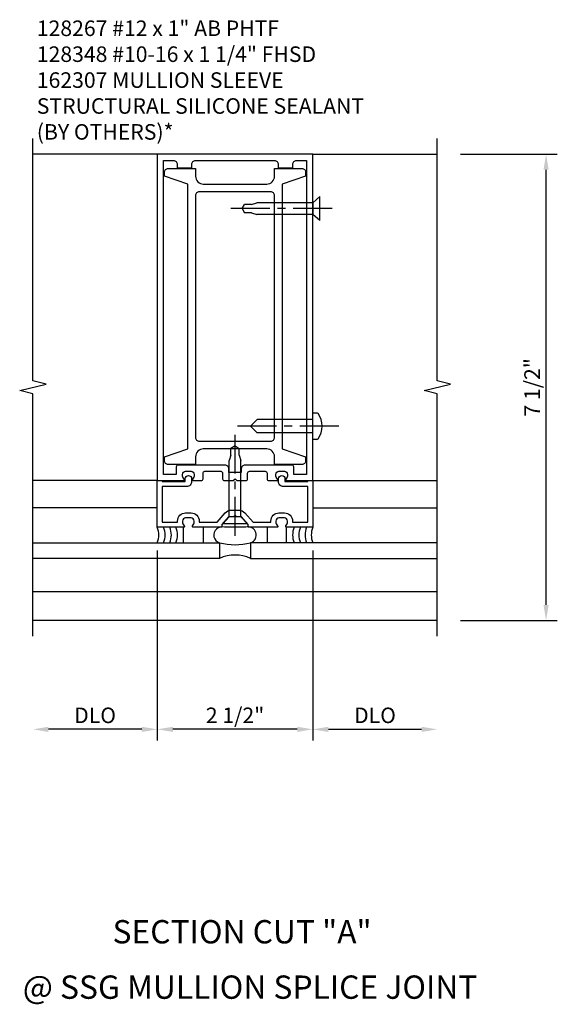
# Model space of a CAD drawing. Extents: x 0 to 107, y 0 to 67.
# Drawn here: x 51 to 59, y 36 to 52 of the extents above; entities that cross this region are included whole.
import ezdxf
from ezdxf.enums import TextEntityAlignment as Align

# ---------------------------------------------------------------- set-up
doc = ezdxf.new("R2010")
doc.units = 0
doc.header["$LTSCALE"] = 0.5
doc.header["$MEASUREMENT"] = 0
doc.linetypes.add('CENTER', pattern=[2, 1.25, -0.25, 0.25, -0.25])
doc.layers.get('0').update_dxf_attribs({"linetype": 'CONTINUOUS'})
for name, color, linetype in [('R-ANNO-DIMS', 3, 'CONTINUOUS'), ('R-ANNO-TEXT', 6, 'CONTINUOUS'), ('R-SWTS-DET1', 1, 'CONTINUOUS'), ('R-SWTS-DET2', 4, 'CONTINUOUS'), ('R-SWTS-DET3', 5, 'CONTINUOUS')]:
    doc.layers.add(name, color=color, linetype=linetype)
doc.styles.get("Standard").update_dxf_attribs({"font": 'arial.ttf'})

msp = doc.modelspace()

# ---------------------------------------------------------------- linework, layer by layer
at = {"layer": 'R-ANNO-DIMS'}
for p, q in [((57.854, 49.646), (59.409, 49.646)), ((59.229, 42.396), (59.229, 49.396)), ((52.979, 43.271), (52.979, 40.216)), ((52.979, 43.271), (52.979, 40.216)), ((55.479, 43.271), (55.479, 40.216)), ((55.479, 43.271), (55.479, 40.216)), ((57.854, 42.146), (59.409, 42.146)), ((52.729, 40.396), (51.229, 40.396)), ((55.229, 40.396), (53.229, 40.396)), ((55.729, 40.396), (57.229, 40.396))]:
    msp.add_line(p, q, dxfattribs=at)
for points in [[(59.188, 49.396), (59.271, 49.396), (59.229, 49.646)], [(59.188, 42.396), (59.271, 42.396), (59.229, 42.146)], [(51.229, 40.437), (51.229, 40.354), (50.979, 40.396)], [(52.729, 40.437), (52.729, 40.354), (52.979, 40.396)], [(53.229, 40.437), (53.229, 40.354), (52.979, 40.396)], [(55.229, 40.437), (55.229, 40.354), (55.479, 40.396)], [(55.729, 40.437), (55.729, 40.354), (55.479, 40.396)], [(57.229, 40.437), (57.229, 40.354), (57.479, 40.396)]]:
    msp.add_solid(points, dxfattribs=at)
at = {"layer": 'R-SWTS-DET1'}
for p, q in [((52.979, 49.646), (50.979, 49.646)), ((55.479, 49.646), (57.479, 49.646)), ((52.979, 44.396), (50.979, 44.396)), ((55.479, 44.396), (57.479, 44.396)), ((52.979, 43.958), (50.979, 43.958)), ((55.479, 43.958), (57.479, 43.958)), ((57.479, 42.606), (50.979, 42.606)), ((57.479, 42.146), (50.979, 42.146))]:
    msp.add_line(p, q, dxfattribs=at)
for points in [[(50.979, 41.896), (50.979, 45.79), (50.767, 45.843), (51.192, 45.949), (50.98, 46.002), (50.979, 49.896)], [(57.479, 41.896), (57.479, 45.79), (57.267, 45.843), (57.692, 45.949), (57.48, 46.002), (57.479, 49.896)]]:
    msp.add_lwpolyline(points, dxfattribs=at)
for points in [[(55.047, 44.421, 0.669376), (55.057, 44.396), (55.479, 44.396), (55.479, 49.646), (52.979, 49.646), (52.979, 44.396), (53.401, 44.396, 0.669376), (53.412, 44.421, -0.199773), (53.385, 44.485), (53.385, 44.496, -0.414214), (53.435, 44.546), (53.523, 44.546, -0.414214), (53.573, 44.496), (53.573, 44.485, -0.199773), (53.547, 44.421, 0.669376), (53.557, 44.396), (53.684, 44.396, 0.414214), (53.714, 44.426), (53.714, 44.516, -0.414214), (53.744, 44.546), (53.998, 44.546, -0.414214), (54.028, 44.516), (54.028, 44.426, 0.414214), (54.058, 44.396), (54.199, 44.396), (54.229, 44.426), (54.259, 44.396), (54.4, 44.396, 0.414214), (54.43, 44.426), (54.43, 44.516, -0.414214), (54.46, 44.546), (54.714, 44.546, -0.414214), (54.744, 44.516), (54.744, 44.426, 0.414214), (54.774, 44.396), (54.901, 44.396, 0.669376), (54.912, 44.421, -0.199773), (54.885, 44.485), (54.885, 44.496, -0.414214), (54.935, 44.546), (55.023, 44.546, -0.414214), (55.073, 44.496), (55.073, 44.485, -0.199773)], [(54.33, 44.586), (54.33, 44.526), (54.128, 44.526), (54.128, 44.586, 0.414214), (54.068, 44.646), (53.315, 44.646, 0.414214), (53.285, 44.616), (53.285, 44.496), (53.079, 44.496), (53.079, 49.546), (53.239, 49.546, -0.414214), (53.299, 49.486), (53.299, 49.426), (53.534, 49.426), (53.534, 49.486, -0.414214), (53.594, 49.546), (54.864, 49.546, -0.414214), (54.924, 49.486), (54.924, 49.426), (55.159, 49.426), (55.159, 49.486, -0.414214), (55.219, 49.546), (55.379, 49.546), (55.379, 44.496), (55.173, 44.496), (55.173, 44.616, 0.414214), (55.143, 44.646), (54.39, 44.646, 0.414214)], [(54.334, 43.816), (54.254, 43.816), (54.229, 43.841), (54.204, 43.816), (54.124, 43.816), (54.016, 43.692), (54.016, 43.646), (53.557, 43.646, -0.669376), (53.547, 43.671, 0.199773), (53.573, 43.735), (53.573, 43.746, 0.414214), (53.523, 43.796), (53.435, 43.796, 0.414214), (53.385, 43.746), (53.385, 43.735, 0.199773), (53.412, 43.671, -0.669376), (53.401, 43.646), (52.979, 43.646), (52.979, 44.396), (53.059, 44.396), (53.059, 44.381), (53.426, 44.381), (53.426, 44.424, -1), (53.531, 44.424), (53.531, 44.381, -0.414214), (53.451, 44.301), (53.059, 44.301), (53.059, 43.726), (53.305, 43.726), (53.305, 43.746, -0.414214), (53.435, 43.876), (53.523, 43.876, -0.414214), (53.653, 43.746), (53.653, 43.726), (53.94, 43.726), (54.072, 43.878, -0.216871), (54.167, 43.921), (54.292, 43.921, -0.216871), (54.386, 43.878), (54.519, 43.726), (54.805, 43.726), (54.805, 43.746, -0.414214), (54.935, 43.876), (55.023, 43.876, -0.414214), (55.153, 43.746), (55.153, 43.726), (55.399, 43.726), (55.399, 44.301), (55.007, 44.301, -0.414214), (54.927, 44.381), (54.927, 44.424, -1), (55.032, 44.424), (55.032, 44.381), (55.399, 44.381), (55.399, 44.396), (55.479, 44.396), (55.479, 43.646), (55.057, 43.646, -0.669376), (55.047, 43.671, 0.199773), (55.073, 43.735), (55.073, 43.746, 0.414214), (55.023, 43.796), (54.935, 43.796, 0.414214), (54.885, 43.746), (54.885, 43.735, 0.199773), (54.912, 43.671, -0.669376), (54.901, 43.646), (54.442, 43.646), (54.442, 43.692)]]:
    msp.add_lwpolyline(points, format="xyb", close=True, dxfattribs=at)
at = {"layer": 'R-SWTS-DET2'}
for p, q in [((55.592, 48.963), (55.48, 48.866)), ((55.592, 48.578), (55.592, 48.963)), ((54.342, 48.771), (54.382, 48.838)), ((54.492, 48.838), (54.382, 48.838)), ((54.492, 48.838), (54.577, 48.866)), ((55.48, 48.866), (54.577, 48.866)), ((55.48, 48.866), (55.48, 48.676)), ((54.342, 48.771), (54.382, 48.703)), ((54.492, 48.703), (54.382, 48.703)), ((54.492, 48.703), (54.577, 48.676)), ((55.48, 48.676), (54.577, 48.676)), ((55.592, 48.578), (55.48, 48.676)), ((55.479, 45.058), (55.479, 45.483)), ((55.543, 45.483), (55.479, 45.483)), ((54.479, 45.271), (54.587, 45.379)), ((55.479, 45.379), (54.587, 45.379)), ((54.479, 45.271), (54.587, 45.163)), ((55.479, 45.163), (54.587, 45.163)), ((55.543, 45.058), (55.479, 45.058)), ((54.229, 44.954), (54.162, 44.913)), ((54.162, 44.803), (54.162, 44.913)), ((54.229, 44.954), (54.297, 44.913)), ((54.297, 44.803), (54.297, 44.913)), ((54.162, 44.803), (54.134, 44.719)), ((54.134, 43.816), (54.134, 44.719)), ((54.297, 44.803), (54.324, 44.719)), ((54.324, 43.816), (54.324, 44.719)), ((54.037, 43.704), (54.134, 43.816)), ((54.324, 43.816), (54.134, 43.816)), ((54.422, 43.704), (54.324, 43.816)), ((53.402, 43.396), (53.402, 43.646)), ((53.714, 43.646), (53.714, 43.396)), ((54.037, 43.704), (54.422, 43.704)), ((54.744, 43.646), (54.744, 43.396)), ((55.056, 43.396), (55.056, 43.646))]:
    msp.add_line(p, q, dxfattribs=at)
at = {"layer": 'R-SWTS-DET2', "linetype": 'CENTER'}
for p, q in [((55.788, 48.771), (54.1, 48.771)), ((55.896, 45.271), (54.184, 45.271)), ((54.229, 43.508), (54.229, 45.195))]:
    msp.add_line(p, q, dxfattribs=at)
at = {"layer": 'R-SWTS-DET2'}
for points in [[(53.154, 49.416), (53.594, 49.416), (53.594, 49.291, 0.414214), (53.719, 49.166), (54.739, 49.166, 0.414214), (54.864, 49.291), (54.864, 49.416), (55.304, 49.416, -0.414214), (55.364, 49.356), (55.364, 49.291), (54.989, 49.166), (54.989, 44.906), (55.364, 44.781), (55.364, 44.716, -0.414214), (55.304, 44.656), (54.864, 44.656), (54.864, 44.781, 0.414214), (54.739, 44.906), (53.719, 44.906, 0.414214), (53.594, 44.781), (53.594, 44.656), (53.154, 44.656, -0.414214), (53.094, 44.716), (53.094, 44.781), (53.469, 44.906), (53.469, 49.166), (53.094, 49.291), (53.094, 49.356, -0.414214)], [(53.654, 49.041, 0.414214), (53.594, 48.981), (53.594, 45.091, 0.414214), (53.654, 45.031), (54.804, 45.031, 0.414214), (54.864, 45.091), (54.864, 48.981, 0.414214), (54.804, 49.041)]]:
    msp.add_lwpolyline(points, format="xyb", close=True, dxfattribs=at)
for centre, radius, start, end in [((55.543, 45.458), 0.025, 36.967, 90), ((55.294, 45.271), 0.337, 323.0333, 36.9667), ((55.543, 45.083), 0.025, 269.9998, 323.033), ((52.693, 43.521), 0.312, 336.4218, 23.5782), ((52.793, 43.521), 0.312, 336.4218, 23.5782), ((52.893, 43.521), 0.312, 336.4218, 23.5782), ((52.993, 43.521), 0.312, 336.4218, 23.5782), ((55.466, 43.521), 0.312, 156.4218, 203.5782), ((55.566, 43.521), 0.312, 156.4218, 203.5782), ((55.666, 43.521), 0.312, 156.4218, 203.5782), ((55.766, 43.521), 0.312, 156.4218, 203.5782)]:
    msp.add_arc(centre, radius, start, end, dxfattribs=at)
at = {"layer": 'R-SWTS-DET3'}
msp.add_lwpolyline([(53.979, 43.396, 0.121418), (54.479, 43.396, 1), (54.4, 43.646), (54.058, 43.646, 1)], format="xyb", close=True, dxfattribs=at)
for points in [[(50.979, 43.396), (53.979, 43.396), (53.979, 43.146), (50.979, 43.146)], [(57.479, 43.396), (54.479, 43.396), (54.479, 43.146), (57.479, 43.146)]]:
    msp.add_lwpolyline(points, dxfattribs=at)
msp.add_arc((54.229, 42.573), 0.625, 66.4218, 113.5782, dxfattribs=at)

# ---------------------------------------------------------------- texts
at = {"color": 2, "linetype": 'Continuous'}
for s, p in [('SECTION CUT "A"', (54.342, 36.953)), ('@ SSG MULLION SPLICE JOINT', (54.471, 36.062))]:
    msp.add_text(s, height=0.375, dxfattribs=at).set_placement(p, align=Align.CENTER)
at = {"layer": 'R-ANNO-DIMS', "insert": (59.004, 45.896), "char_height": 0.25, "attachment_point": 5, "rotation": 90}
msp.add_mtext('\\A1;7 1/2"', dxfattribs=at)
at = {"layer": 'R-ANNO-DIMS', "char_height": 0.25, "attachment_point": 5}
for s, insert in [('\\A1;DLO', (51.979, 40.621)), ('\\A1;2 1/2"', (54.229, 40.621)), ('\\A1;DLO', (56.479, 40.621))]:
    msp.add_mtext(s, dxfattribs=dict(at, insert=insert))
at = {"layer": 'R-ANNO-TEXT', "insert": (51.042, 51.796), "char_height": 0.25, "width": 6.4177, "attachment_point": 1}
msp.add_mtext('128267 #12 x 1" AB PHTF \\P128348 #10-16 x 1 1/4" FHSD \\P162307 MULLION SLEEVE\\PSTRUCTURAL SILICONE SEALANT\\P(BY OTHERS)*', dxfattribs=at)

doc.saveas('drawing.dxf')
